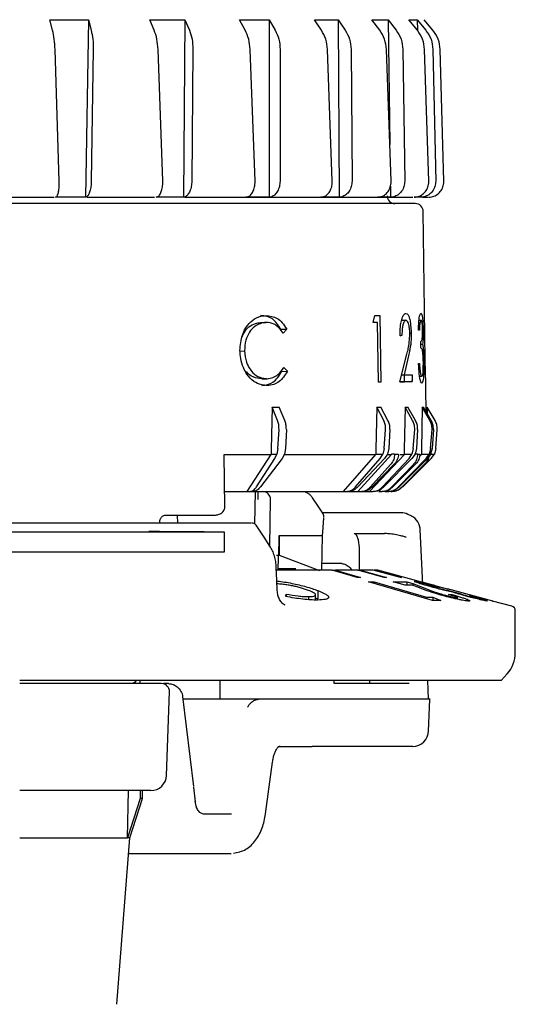
# Model space of a CAD drawing. Units: millimetres. Extents: x 10 to 410, y 6 to 287.
# Drawn here: x 310 to 334, y 209 to 257 of the extents above; entities that cross this region are included whole.
import ezdxf

# ---------------------------------------------------------------- set-up
doc = ezdxf.new("R2010")
doc.units = ezdxf.units.MM

msp = doc.modelspace()

# ---------------------------------------------------------------- linework, layer by layer
at = {"color": 7, "linetype": 'Continuous', "lineweight": 25}
for p, q in [((311.711, 256.775), (313.587, 256.775)), ((311.839, 256.264), (311.711, 256.775)), ((313.587, 256.775), (313.451, 248.094)), ((313.587, 256.775), (313.725, 256.264)), ((316.597, 256.775), (318.305, 256.775)), ((316.807, 256.264), (316.597, 256.775)), ((318.305, 256.775), (318.231, 248.094)), ((318.305, 256.775), (318.525, 256.264)), ((320.97, 256.775), (322.435, 256.775)), ((321.253, 256.264), (320.97, 256.775)), ((322.435, 256.775), (322.426, 248.094)), ((322.435, 256.775), (322.726, 256.264)), ((324.637, 256.775), (325.796, 256.775)), ((324.982, 256.264), (324.637, 256.775)), ((325.796, 256.775), (326.146, 256.264)), ((325.796, 256.775), (325.852, 248.094)), ((327.44, 256.775), (328.241, 256.775)), ((327.83, 256.264), (327.44, 256.775)), ((328.241, 256.775), (328.635, 256.264)), ((328.241, 256.775), (328.325, 250.673)), ((329.256, 256.775), (329.664, 256.775)), ((329.674, 256.264), (329.256, 256.775)), ((329.664, 256.775), (330.084, 256.264)), ((329.664, 256.775), (329.674, 256.264)), ((330.004, 256.775), (330.003, 256.775)), ((330.433, 256.264), (330.004, 256.775)), ((312.166, 248.883), (311.959, 255.316)), ((313.828, 255.316), (313.729, 248.883)), ((317.222, 248.883), (316.996, 255.316)), ((318.697, 255.316), (318.645, 248.883)), ((321.737, 248.883), (321.501, 255.316)), ((322.96, 255.316), (322.958, 248.883)), ((325.514, 248.883), (325.278, 255.316)), ((326.432, 255.316), (326.479, 248.883)), ((328.387, 248.883), (328.163, 255.316)), ((328.96, 255.316), (329.054, 248.883)), ((330.232, 248.883), (330.028, 255.316)), ((330.435, 255.316), (330.572, 248.883)), ((330.967, 248.883), (330.793, 255.316)), ((328.353, 248.644), (328.36, 248.094)), ((313.451, 248.094), (311.988, 248.094)), ((313.526, 248.093), (315.191, 248.093)), ((315.191, 248.093), (316.824, 248.093)), ((318.231, 248.094), (316.899, 248.094)), ((322.426, 248.094), (321.283, 248.094)), ((325.852, 248.094), (324.949, 248.094)), ((328.36, 248.094), (327.736, 248.094)), ((329.841, 248.094), (329.523, 248.094)), ((329.839, 248.193), (329.841, 248.094)), ((330.23, 248.094), (330.231, 248.094)), ((330.059, 240.169), (329.958, 247.406)), ((327.51, 241.978), (327.588, 242.313)), ((327.588, 242.313), (327.84, 242.317)), ((327.588, 242.313), (327.665, 242.314)), ((327.665, 242.314), (327.84, 242.317)), ((327.84, 242.317), (327.89, 239.061)), ((328.903, 242.082), (329.115, 242.085)), ((329.756, 242.095), (329.853, 242.096)), ((322.002, 241.976), (322.268, 241.981)), ((323.003, 241.645), (323.285, 241.65)), ((323.285, 241.65), (323.113, 241.452)), ((327.724, 241.981), (327.51, 241.978)), ((327.769, 239.059), (327.724, 241.981)), ((328.914, 241.331), (328.826, 241.329)), ((328.826, 241.329), (328.845, 241.33)), ((329.302, 241.454), (329.372, 241.455)), ((329.77, 241.594), (329.725, 241.593)), ((329.85, 240.718), (329.845, 241.052)), ((329.847, 240.914), (329.93, 240.915)), ((320.975, 240.578), (321.225, 240.584)), ((328.82, 239.075), (329.164, 240.427)), ((329.23, 240.284), (329.023, 239.412)), ((330.062, 239.845), (330.052, 240.169)), ((323.142, 239.782), (323.32, 239.591)), ((329.728, 239.965), (329.774, 239.966)), ((330.058, 239.845), (330.062, 239.845)), ((330.095, 237.617), (330.063, 239.845)), ((322.066, 239.221), (322.332, 239.227)), ((323.039, 239.586), (323.32, 239.591)), ((328.905, 239.41), (329.213, 239.414)), ((328.905, 239.41), (329.023, 239.412)), ((329.023, 239.412), (329.411, 239.417)), ((329.041, 239.078), (329.037, 239.412)), ((329.411, 239.417), (329.416, 239.083)), ((329.891, 239.341), (329.784, 239.339)), ((327.89, 239.061), (327.769, 239.059)), ((329.041, 239.078), (329.416, 239.083)), ((322.576, 237.829), (322.525, 235.764)), ((322.838, 237.187), (322.576, 237.829)), ((322.576, 237.829), (322.908, 237.829)), ((323.187, 237.187), (322.908, 237.829)), ((327.684, 237.829), (327.636, 235.764)), ((328.026, 237.187), (327.684, 237.829)), ((327.684, 237.829), (327.883, 237.829)), ((328.234, 237.187), (327.883, 237.829)), ((329.078, 237.829), (329.033, 235.764)), ((329.442, 237.187), (329.078, 237.829)), ((329.078, 237.829), (329.21, 237.829)), ((329.58, 237.187), (329.21, 237.829)), ((329.908, 237.829), (329.867, 235.764)), ((330.285, 237.187), (329.908, 237.829)), ((329.908, 237.829), (329.969, 237.829)), ((330.35, 237.187), (329.969, 237.829)), ((330.144, 237.829), (330.139, 237.543)), ((330.154, 237.829), (330.144, 237.829)), ((330.154, 237.829), (330.149, 237.525)), ((330.537, 237.187), (330.154, 237.829)), ((322.85, 235.812), (322.908, 236.739)), ((323.268, 236.739), (323.232, 235.812)), ((328.053, 235.812), (328.119, 236.739)), ((328.334, 236.739), (328.281, 235.812)), ((329.474, 235.812), (329.542, 236.739)), ((329.684, 236.739), (329.626, 235.812)), ((330.322, 235.812), (330.39, 236.739)), ((330.456, 236.739), (330.393, 235.812)), ((330.578, 235.812), (330.643, 236.739)), ((320.234, 235.525), (322.525, 235.525)), ((320.256, 232.945), (320.234, 235.525)), ((321.354, 233.709), (322.525, 235.525)), ((322.525, 235.764), (322.524, 235.536)), ((322.524, 235.536), (322.525, 235.525)), ((322.524, 235.536), (322.795, 235.536)), ((322.702, 235.322), (322.795, 235.536)), ((322.85, 235.812), (322.795, 235.536)), ((323.184, 235.536), (323.065, 235.322)), ((323.232, 235.812), (323.184, 235.536)), ((323.199, 235.525), (327.638, 235.525)), ((326.06, 233.709), (327.638, 235.525)), ((326.763, 233.709), (328.406, 235.525)), ((327.337, 233.709), (329.036, 235.525)), ((327.636, 235.764), (327.638, 235.536)), ((327.638, 235.536), (327.638, 235.525)), ((327.638, 235.536), (327.985, 235.536)), ((327.856, 235.322), (327.985, 235.536)), ((328.053, 235.812), (327.985, 235.536)), ((328.217, 235.536), (328.073, 235.322)), ((328.281, 235.812), (328.217, 235.536)), ((328.218, 235.525), (328.406, 235.525)), ((328.405, 235.536), (328.406, 235.525)), ((328.559, 235.536), (328.405, 235.536)), ((328.559, 235.536), (328.753, 235.536)), ((328.837, 235.525), (329.036, 235.525)), ((329.033, 235.764), (329.035, 235.536)), ((329.035, 235.536), (329.036, 235.525)), ((329.035, 235.536), (329.403, 235.536)), ((329.264, 235.322), (329.403, 235.536)), ((329.474, 235.812), (329.403, 235.536)), ((329.557, 235.536), (329.407, 235.322)), ((329.686, 235.536), (329.525, 235.536)), ((329.626, 235.812), (329.557, 235.536)), ((329.686, 235.536), (329.799, 235.536)), ((329.773, 235.426), (329.87, 235.525)), ((329.867, 235.764), (329.87, 235.536)), ((329.87, 235.536), (329.87, 235.525)), ((329.87, 235.536), (330.25, 235.536)), ((330.103, 235.322), (330.25, 235.536)), ((330.321, 235.536), (330.17, 235.322)), ((330.322, 235.812), (330.25, 235.536)), ((330.393, 235.812), (330.321, 235.536)), ((330.321, 235.536), (330.505, 235.536)), ((330.354, 235.322), (330.505, 235.536)), ((330.578, 235.812), (330.505, 235.536)), ((321.807, 233.934), (322.702, 235.322)), ((323.065, 235.322), (321.998, 233.934)), ((326.65, 233.934), (327.856, 235.322)), ((328.073, 235.322), (326.764, 233.934)), ((327.374, 233.934), (328.365, 235.03)), ((328.528, 235.03), (327.469, 233.934)), ((327.966, 233.934), (329.264, 235.322)), ((329.407, 235.322), (328.041, 233.934)), ((328.423, 233.934), (329.476, 235.03)), ((329.571, 235.03), (328.479, 233.934)), ((328.743, 233.934), (330.103, 235.322)), ((330.17, 235.322), (328.779, 233.934)), ((328.924, 233.934), (330.013, 235.03)), ((330.038, 235.03), (328.939, 233.934)), ((328.965, 233.934), (330.354, 235.322)), ((320.249, 233.709), (321.354, 233.709)), ((321.354, 233.709), (321.436, 233.709)), ((321.436, 233.709), (321.599, 233.709)), ((321.607, 233.709), (326.06, 233.709)), ((321.733, 232.118), (321.761, 233.709)), ((321.888, 233.317), (321.889, 233.709)), ((326.06, 233.709), (326.166, 233.709)), ((326.166, 233.709), (326.263, 233.709)), ((326.27, 233.709), (326.763, 233.709)), ((326.763, 233.709), (326.872, 233.709)), ((326.872, 233.709), (326.953, 233.709)), ((326.961, 233.709), (327.337, 233.709)), ((327.337, 233.709), (327.449, 233.709)), ((327.449, 233.709), (327.514, 233.709)), ((327.781, 233.709), (327.896, 233.828)), ((327.781, 233.709), (327.895, 233.709)), ((327.895, 233.709), (327.943, 233.709)), ((328.091, 233.709), (328.207, 233.709)), ((328.207, 233.709), (328.237, 233.709)), ((320.256, 232.939), (320.256, 232.945)), ((322.459, 231.055), (322.499, 233.317)), ((317.353, 232.555), (319.715, 232.555)), ((317.958, 232.17), (317.943, 232.555)), ((328.869, 232.676), (325.037, 232.676)), ((328.867, 232.674), (328.843, 232.669)), ((329.398, 232.502), (329.223, 232.589)), ((317.791, 232.17), (317.069, 232.17)), ((309.128, 231.747), (320.23, 231.747)), ((317.062, 231.755), (316.543, 231.755)), ((316.543, 231.755), (316.543, 231.747)), ((316.543, 231.755), (316.543, 231.747)), ((316.543, 231.755), (316.543, 231.755)), ((316.543, 231.755), (316.543, 231.747)), ((316.543, 231.755), (316.543, 231.755)), ((317.062, 231.755), (317.062, 231.747)), ((317.062, 231.755), (318.931, 231.755)), ((318.931, 231.755), (318.931, 231.747)), ((318.931, 231.755), (319.243, 231.755)), ((319.243, 231.755), (319.243, 231.747)), ((320.23, 231.747), (320.23, 230.747)), ((322.922, 231.555), (324.927, 231.555)), ((322.922, 231.555), (322.922, 230.601)), ((324.995, 229.862), (325.039, 231.555)), ((326.58, 231.655), (328.059, 231.655)), ((328.065, 231.655), (328.059, 231.655)), ((329.945, 229.168), (329.812, 231.858)), ((320.23, 230.747), (309.128, 230.747)), ((322.78, 230.607), (322.922, 230.601)), ((322.922, 230.601), (324.895, 229.853)), ((326.849, 229.862), (326.849, 230.856)), ((325.982, 230.19), (325.019, 230.19)), ((325.506, 229.862), (322.788, 229.862)), ((323.726, 229.939), (322.869, 229.939)), ((322.961, 229.939), (322.959, 229.862)), ((326.725, 229.502), (325.506, 229.862)), ((325.506, 229.862), (325.668, 229.862)), ((325.668, 229.862), (326.888, 229.502)), ((326.763, 229.862), (325.668, 229.862)), ((328.055, 229.502), (326.763, 229.862)), ((326.763, 229.862), (326.871, 229.862)), ((326.871, 229.862), (328.162, 229.502)), ((327.511, 229.862), (326.871, 229.862)), ((328.844, 229.502), (327.511, 229.862)), ((327.561, 229.862), (328.894, 229.502)), ((327.732, 229.862), (327.561, 229.862)), ((329.818, 229.303), (327.732, 229.862)), ((326.888, 229.502), (326.725, 229.502)), ((327.286, 229.304), (327.561, 229.305)), ((330.409, 228.381), (327.286, 229.304)), ((327.561, 229.305), (330.126, 228.546)), ((327.561, 229.223), (327.561, 229.305)), ((328.162, 229.502), (328.055, 229.502)), ((328.489, 229.297), (329.156, 229.297)), ((329.073, 229.135), (328.489, 229.297)), ((328.894, 229.502), (328.844, 229.502)), ((329.416, 229.142), (329.073, 229.135)), ((329.156, 229.297), (329.459, 229.213)), ((329.156, 229.297), (329.156, 229.136)), ((329.7, 229.032), (329.416, 229.142)), ((329.459, 229.213), (330.207, 228.929)), ((329.459, 229.213), (329.459, 229.125)), ((329.811, 229.304), (330.518, 229.115)), ((329.826, 229.3), (329.818, 229.303)), ((330.532, 229.111), (329.826, 229.3)), ((330.539, 229.107), (330.532, 229.111)), ((331.145, 228.945), (330.539, 229.107)), ((323.24, 228.578), (323.254, 228.701)), ((323.254, 228.701), (323.254, 228.576)), ((324.691, 228.409), (324.691, 228.664)), ((324.806, 228.872), (324.806, 228.474)), ((330.783, 229.019), (330.699, 229.025)), ((331.139, 228.949), (331.145, 228.945)), ((333.355, 228.355), (331.139, 228.949)), ((331.198, 228.677), (331.377, 228.672)), ((331.2, 228.88), (331.756, 228.73)), ((332.221, 228.61), (332.303, 228.605)), ((324.343, 228.576), (324.343, 228.427)), ((324.691, 228.511), (324.806, 228.474)), ((330.126, 228.546), (330.426, 228.543)), ((330.126, 228.546), (330.126, 228.464)), ((330.824, 228.38), (330.409, 228.381)), ((330.426, 228.543), (330.824, 228.38)), ((330.426, 228.543), (330.426, 228.386)), ((331.639, 228.446), (331.639, 228.529)), ((332.242, 228.375), (332.198, 228.356)), ((332.875, 228.444), (333.069, 228.381)), ((333.082, 228.369), (333.091, 228.36)), ((334.29, 228.105), (333.349, 228.357)), ((333.349, 228.356), (333.355, 228.355)), ((334.461, 225.838), (334.461, 227.882)), ((333.766, 224.475), (334.066, 224.808)), ((315.928, 224.427), (315.77, 224.324)), ((317.5, 224.324), (317.268, 224.324)), ((325.605, 224.324), (325.597, 224.478)), ((329.277, 224.324), (325.605, 224.324)), ((330.224, 223.555), (330.178, 224.478)), ((317.408, 219.836), (317.551, 223.926)), ((318.198, 223.688), (318.729, 219.298)), ((319.995, 223.555), (318.214, 223.555)), ((325.014, 223.555), (322.065, 223.555)), ((325.63, 223.555), (325.014, 223.555)), ((330.065, 223.555), (325.63, 223.555)), ((330.217, 221.981), (330.29, 223.564)), ((322.846, 221.247), (324.534, 221.247)), ((329.448, 221.247), (324.534, 221.247)), ((322.255, 217.956), (322.59, 220.485)), ((316.639, 219.093), (310.23, 219.093)), ((315.504, 216.786), (315.545, 219.093)), ((316.126, 219.093), (316.126, 218.709)), ((316.23, 218.709), (316.23, 219.093)), ((318.83, 218.542), (318.746, 219.267)), ((316.126, 218.709), (315.504, 216.786)), ((315.615, 216.786), (316.23, 218.709)), ((316.23, 218.709), (316.126, 218.709)), ((320.587, 217.939), (319.224, 217.939)), ((310.23, 216.786), (315.504, 216.786)), ((314.973, 208.648), (315.615, 216.786)), ((315.615, 216.786), (315.504, 216.786)), ((317.83, 216.016), (319.04, 216.016)), ((319.04, 216.016), (320.562, 216.016))]:
    msp.add_line(p, q, dxfattribs=at)
at = {"color": 7, "linetype": 'Continuous', "lineweight": 25, "flags": 128}
for points in [[(324.538, 233.411), (324.531, 233.424), (324.528, 233.428)], [(325.046, 232.661), (324.816, 233), (324.538, 233.411)], [(322.467, 231.043), (322.18, 231.485), (321.832, 232.019)], [(325.038, 231.542), (325.067, 231.946), (325.102, 232.434)], [(322.822, 228.871), (322.801, 229.384), (322.775, 230.004)]]:
    msp.add_lwpolyline(points, dxfattribs=at)
at = {"color": 7, "linetype": 'Continuous', "lineweight": 25}
for centre, radius, start, end in [((328.575, 248.17), 0.385, 181.5, 270), ((330.21, 248.862), 0.769, 270, 271.5097), ((329.573, 247.401), 0.385, 0.8, 90), ((322.114, 233.324), 0.385, 0.9028, 90), ((324.718, 232.461), 0.385, 0, 34.1363), ((328.868, 231.907), 0.769, 63.5358, 90.0415), ((329.043, 231.82), 0.769, 0, 63.5354), ((334.23, 227.882), 0.231, 0, 75), ((332.923, 225.838), 1.538, 318, 360), ((317.167, 223.939), 0.385, 358, 90), ((329.448, 222.016), 0.769, 270, 0), ((316.639, 219.862), 0.769, 270.0003, 358)]:
    msp.add_arc(centre, radius, start, end, dxfattribs=at)
for centre, major_axis, ratio, start_param, end_param in [((304.846, 181.272), (16.338, 440.334), 0.037012, 4.824337, 4.828205), ((330.857, 1150.17), (34.694, 1235.707), 0.013731, 3.865853, 3.866021), ((285.598, 1150.17), (-25.677, 1235.707), 0.018564, 3.864143, 3.86527), ((304.846, 312.19), (-21.002, 1132.435), 0.018487, 4.634377, 4.634514)]:
    msp.add_ellipse(centre, major_axis=major_axis, ratio=ratio, start_param=start_param, end_param=end_param, dxfattribs=at)
for points, knots in [([(311.959, 255.316), (311.95, 255.49), (311.93, 255.836), (311.869, 256.122), (311.839, 256.264)], [0, 0, 0, 0, 0.502146, 1, 1, 1, 1]), ([(313.725, 256.264), (313.757, 256.121), (313.821, 255.835), (313.826, 255.488), (313.828, 255.316)], [0, 0, 0, 0, 0.5020814, 1, 1, 1, 1]), ([(316.996, 255.316), (316.982, 255.49), (316.956, 255.836), (316.857, 256.122), (316.807, 256.264)], [0, 0, 0, 0, 0.502146, 1, 1, 1, 1]), ([(318.525, 256.264), (318.576, 256.121), (318.677, 255.835), (318.69, 255.488), (318.697, 255.316)], [0, 0, 0, 0, 0.502081, 1, 1, 1, 1]), ([(321.501, 255.316), (321.485, 255.49), (321.453, 255.836), (321.319, 256.122), (321.253, 256.264)], [0, 0, 0, 0, 0.502146, 1, 1, 1, 1]), ([(322.726, 256.264), (322.794, 256.121), (322.929, 255.835), (322.95, 255.488), (322.96, 255.316)], [0, 0, 0, 0, 0.502081, 1, 1, 1, 1]), ([(325.278, 255.316), (325.26, 255.49), (325.224, 255.836), (325.062, 256.122), (324.982, 256.264)], [0, 0, 0, 0, 0.502146, 1, 1, 1, 1]), ([(326.146, 256.264), (326.228, 256.121), (326.391, 255.835), (326.418, 255.488), (326.432, 255.316)], [0, 0, 0, 0, 0.502081, 1, 1, 1, 1]), ([(328.163, 255.316), (328.143, 255.49), (328.104, 255.836), (327.921, 256.122), (327.83, 256.264)], [0, 0, 0, 0, 0.502146, 1, 1, 1, 1]), ([(328.635, 256.264), (328.727, 256.121), (328.911, 255.835), (328.944, 255.488), (328.96, 255.316)], [0, 0, 0, 0, 0.502081, 1, 1, 1, 1]), ([(330.028, 255.316), (330.008, 255.49), (329.967, 255.836), (329.772, 256.122), (329.674, 256.264)], [0, 0, 0, 0, 0.502146, 1, 1, 1, 1]), ([(330.084, 256.264), (330.183, 256.121), (330.379, 255.835), (330.416, 255.488), (330.435, 255.316)], [0, 0, 0, 0, 0.502081, 1, 1, 1, 1]), ([(330.793, 255.316), (330.773, 255.49), (330.733, 255.836), (330.533, 256.122), (330.433, 256.264)], [0, 0, 0, 0, 0.502146, 1, 1, 1, 1]), ([(311.988, 248.094), (312.011, 248.106), (312.057, 248.13), (312.114, 248.272), (312.153, 248.475), (312.169, 248.691), (312.167, 248.83), (312.166, 248.883)], [0, 0, 0, 0, 0.2167985, 0.4335944, 0.6504533, 0.8673734, 1, 1, 1, 1]), ([(313.729, 248.883), (313.725, 248.796), (313.716, 248.622), (313.666, 248.388), (313.595, 248.209), (313.518, 248.114), (313.47, 248.099), (313.451, 248.094)], [0, 0, 0, 0, 0.216918, 0.433835, 0.65077, 0.867675, 1, 1, 1, 1]), ([(316.899, 248.094), (316.939, 248.106), (317.018, 248.13), (317.119, 248.272), (317.191, 248.475), (317.224, 248.691), (317.223, 248.83), (317.222, 248.883)], [0, 0, 0, 0, 0.2167985, 0.4335944, 0.6504533, 0.8673734, 1, 1, 1, 1]), ([(318.645, 248.883), (318.64, 248.796), (318.629, 248.622), (318.556, 248.388), (318.449, 248.209), (318.334, 248.114), (318.259, 248.099), (318.231, 248.094)], [0, 0, 0, 0, 0.216918, 0.433835, 0.65077, 0.867675, 1, 1, 1, 1]), ([(321.283, 248.094), (321.338, 248.106), (321.447, 248.13), (321.588, 248.272), (321.689, 248.475), (321.737, 248.691), (321.737, 248.83), (321.737, 248.883)], [0, 0, 0, 0, 0.216798, 0.433594, 0.650453, 0.867373, 1, 1, 1, 1]), ([(322.958, 248.883), (322.952, 248.796), (322.94, 248.622), (322.846, 248.388), (322.709, 248.209), (322.56, 248.114), (322.462, 248.099), (322.426, 248.094)], [0, 0, 0, 0, 0.216918, 0.433835, 0.65077, 0.867675, 1, 1, 1, 1]), ([(324.949, 248.094), (325.016, 248.106), (325.151, 248.13), (325.325, 248.272), (325.451, 248.475), (325.512, 248.691), (325.513, 248.83), (325.514, 248.883)], [0, 0, 0, 0, 0.216798, 0.433594, 0.650453, 0.867373, 1, 1, 1, 1]), ([(326.479, 248.883), (326.472, 248.796), (326.459, 248.622), (326.35, 248.388), (326.188, 248.209), (326.012, 248.114), (325.896, 248.099), (325.852, 248.094)], [0, 0, 0, 0, 0.216918, 0.433835, 0.65077, 0.867675, 1, 1, 1, 1]), ([(327.736, 248.094), (327.813, 248.106), (327.967, 248.13), (328.167, 248.272), (328.313, 248.475), (328.383, 248.691), (328.386, 248.83), (328.387, 248.883)], [0, 0, 0, 0, 0.216798, 0.433594, 0.650453, 0.867373, 1, 1, 1, 1]), ([(329.054, 248.883), (329.048, 248.796), (329.034, 248.622), (328.914, 248.388), (328.735, 248.209), (328.538, 248.114), (328.409, 248.099), (328.36, 248.094)], [0, 0, 0, 0, 0.216918, 0.433835, 0.65077, 0.867675, 1, 1, 1, 1]), ([(329.523, 248.094), (329.606, 248.106), (329.773, 248.13), (329.99, 248.272), (330.149, 248.475), (330.227, 248.691), (330.23, 248.83), (330.232, 248.883)], [0, 0, 0, 0, 0.216798, 0.433594, 0.650453, 0.867373, 1, 1, 1, 1]), ([(330.572, 248.883), (330.565, 248.796), (330.552, 248.622), (330.426, 248.388), (330.237, 248.209), (330.029, 248.114), (329.893, 248.099), (329.841, 248.094)], [0, 0, 0, 0, 0.2169182, 0.4338354, 0.6507696, 0.8676745, 1, 1, 1, 1]), ([(330.231, 248.094), (330.317, 248.106), (330.489, 248.13), (330.714, 248.272), (330.879, 248.475), (330.96, 248.691), (330.965, 248.83), (330.967, 248.883)], [0, 0, 0, 0, 0.216798, 0.433594, 0.650453, 0.867373, 1, 1, 1, 1]), ([(308.37, 248.093), (308.646, 248.093), (309.851, 248.093), (311.016, 248.093), (311.914, 248.093)], [0, 0, 0, 0, 0.229536, 1, 1, 1, 1]), ([(318.306, 248.093), (318.617, 248.093), (319.629, 248.093), (321.209, 248.093), (323.043, 248.093), (324.718, 248.093), (326.223, 248.093), (327.522, 248.093), (328.563, 248.093), (329.205, 248.093), (329.415, 248.093), (329.448, 248.093)], [0, 0, 0, 0, 0.056043, 0.182267, 0.308512, 0.439997, 0.571504, 0.705787, 0.840092, 0.974375, 1, 1, 1, 1]), ([(329.916, 248.093), (330.024, 248.093), (330.2, 248.093), (330.184, 248.093), (330.178, 248.093)], [0, 0, 0, 0, 0.6129704, 1, 1, 1, 1]), ([(329.573, 247.786), (329.538, 247.786), (329.466, 247.786), (328.872, 247.786), (327.973, 247.786), (326.839, 247.786), (325.569, 247.786), (324.073, 247.786), (322.361, 247.786), (320.465, 247.786), (318.415, 247.786), (316.24, 247.786), (313.751, 247.786), (310.953, 247.786), (307.892, 247.786), (305.851, 247.786), (304.846, 247.786)], [0, 0, 0, 0, 0.077634, 0.157671, 0.239951, 0.304284, 0.368607, 0.434309, 0.5, 0.565702, 0.631393, 0.695726, 0.760049, 0.842338, 0.922373, 1, 1, 1, 1]), ([(321.001, 240.602), (321.02, 240.866), (321.052, 241.323), (321.356, 241.846), (321.706, 242.189), (322.037, 242.291), (322.225, 242.31), (322.276, 242.315)], [0, 0, 0, 0, 0.2871307, 0.4989758, 0.7105216, 0.9219637, 1, 1, 1, 1]), ([(323.003, 241.645), (322.874, 241.838), (322.68, 242.131), (322.308, 242.285), (322.11, 242.302), (322.009, 242.31)], [0, 0, 0, 0, 0.487826, 0.737331, 1, 1, 1, 1]), ([(322.276, 242.315), (322.463, 242.295), (322.751, 242.263), (323.082, 241.971), (323.216, 241.759), (323.285, 241.65)], [0, 0, 0, 0, 0.475484, 0.729069, 1, 1, 1, 1]), ([(328.826, 241.329), (328.829, 241.48), (328.834, 241.743), (328.891, 242.067), (328.962, 242.286), (329.041, 242.397), (329.092, 242.412), (329.115, 242.419)], [0, 0, 0, 0, 0.265837, 0.465922, 0.664837, 0.849158, 1, 1, 1, 1]), ([(329.115, 242.085), (329.08, 242.069), (329.025, 242.044), (328.965, 241.872), (328.927, 241.645), (328.919, 241.453), (328.914, 241.331)], [0, 0, 0, 0, 0.329833, 0.507335, 0.684941, 1, 1, 1, 1]), ([(329.115, 242.419), (329.151, 242.406), (329.212, 242.385), (329.282, 242.22), (329.333, 241.983), (329.357, 241.709), (329.368, 241.521), (329.372, 241.455)], [0, 0, 0, 0, 0.2702876, 0.4462085, 0.6220766, 0.8669255, 1, 1, 1, 1]), ([(329.304, 241.428), (329.3, 241.521), (329.292, 241.677), (329.26, 241.864), (329.215, 241.999), (329.164, 242.053), (329.127, 242.077), (329.115, 242.085)], [0, 0, 0, 0, 0.262122, 0.438232, 0.613836, 0.871121, 1, 1, 1, 1]), ([(329.725, 241.593), (329.73, 241.734), (329.738, 241.962), (329.766, 242.218), (329.804, 242.37), (329.831, 242.408), (329.848, 242.43)], [0, 0, 0, 0, 0.317175, 0.512108, 0.707941, 1, 1, 1, 1]), ([(329.853, 242.096), (329.837, 242.073), (329.815, 242.04), (329.784, 241.865), (329.776, 241.707), (329.77, 241.604), (329.77, 241.594)], [0, 0, 0, 0, 0.4308943, 0.6195705, 0.9610932, 1, 1, 1, 1]), ([(329.848, 242.43), (329.864, 242.414), (329.893, 242.387), (329.924, 242.194), (329.944, 241.962), (329.951, 241.738), (329.954, 241.616), (329.955, 241.586)], [0, 0, 0, 0, 0.305463, 0.520603, 0.735658, 0.934841, 1, 1, 1, 1]), ([(329.929, 241.586), (329.927, 241.659), (329.923, 241.781), (329.911, 241.922), (329.895, 242.023), (329.875, 242.074), (329.859, 242.09), (329.853, 242.096)], [0, 0, 0, 0, 0.239838, 0.399955, 0.558869, 0.818416, 1, 1, 1, 1]), ([(321.099, 241.242), (321.13, 241.322), (321.21, 241.528), (321.438, 241.784), (321.726, 241.93), (321.92, 241.962), (322.002, 241.976)], [0, 0, 0, 0, 0.179351, 0.463037, 0.771085, 1, 1, 1, 1]), ([(322.268, 241.981), (322.174, 241.964), (321.987, 241.931), (321.698, 241.793), (321.452, 241.509), (321.253, 241.096), (321.235, 240.764), (321.225, 240.584)], [0, 0, 0, 0, 0.177073, 0.352069, 0.555413, 0.758825, 1, 1, 1, 1]), ([(323.113, 241.452), (323.047, 241.538), (322.914, 241.712), (322.638, 241.949), (322.406, 241.969), (322.268, 241.981)], [0, 0, 0, 0, 0.287341, 0.577143, 1, 1, 1, 1]), ([(329.164, 240.427), (329.187, 240.515), (329.234, 240.69), (329.286, 241.026), (329.298, 241.29), (329.304, 241.428)], [0, 0, 0, 0, 0.321716, 0.646455, 1, 1, 1, 1]), ([(329.372, 241.455), (329.37, 241.306), (329.366, 240.968), (329.298, 240.605), (329.249, 240.375), (329.23, 240.284)], [0, 0, 0, 0, 0.320967, 0.731279, 1, 1, 1, 1]), ([(329.845, 241.052), (329.865, 241.07), (329.895, 241.096), (329.919, 241.235), (329.929, 241.397), (329.929, 241.513), (329.929, 241.586)], [0, 0, 0, 0, 0.455525, 0.681197, 0.795998, 1, 1, 1, 1]), ([(329.955, 241.586), (329.955, 241.455), (329.956, 241.257), (329.945, 241.041), (329.935, 240.958), (329.93, 240.915)], [0, 0, 0, 0, 0.483201, 0.732169, 1, 1, 1, 1]), ([(329.966, 240.031), (329.963, 240.149), (329.957, 240.339), (329.937, 240.531), (329.909, 240.676), (329.878, 240.703), (329.854, 240.716), (329.85, 240.718)], [0, 0, 0, 0, 0.260589, 0.417111, 0.572524, 0.930495, 1, 1, 1, 1]), ([(329.93, 240.915), (329.936, 240.886), (329.946, 240.837), (329.958, 240.738), (329.963, 240.672), (329.966, 240.638)], [0, 0, 0, 0, 0.424513, 0.70872, 1, 1, 1, 1]), ([(329.966, 240.638), (329.97, 240.584), (329.978, 240.456), (329.986, 240.257), (329.988, 240.115), (329.989, 240.059)], [0, 0, 0, 0, 0.310844, 0.731034, 1, 1, 1, 1]), ([(321.337, 239.446), (321.28, 239.551), (321.151, 239.785), (321.025, 240.181), (321.009, 240.472), (321.001, 240.602)], [0, 0, 0, 0, 0.306839, 0.688098, 1, 1, 1, 1]), ([(321.225, 240.584), (321.244, 240.392), (321.278, 240.065), (321.495, 239.649), (321.781, 239.36), (322.086, 239.244), (322.269, 239.231), (322.332, 239.227)], [0, 0, 0, 0, 0.254904, 0.435914, 0.659194, 0.882219, 1, 1, 1, 1]), ([(322.332, 239.227), (322.423, 239.243), (322.606, 239.276), (322.904, 239.422), (323.054, 239.649), (323.142, 239.782)], [0, 0, 0, 0, 0.291665, 0.585922, 1, 1, 1, 1]), ([(329.895, 239.007), (329.876, 239.02), (329.845, 239.042), (329.799, 239.213), (329.756, 239.509), (329.739, 239.785), (329.728, 239.965)], [0, 0, 0, 0, 0.276211, 0.463172, 0.650264, 1, 1, 1, 1]), ([(329.774, 239.966), (329.778, 239.904), (329.786, 239.765), (329.803, 239.618), (329.814, 239.537), (329.818, 239.516)], [0, 0, 0, 0, 0.36799, 0.831313, 1, 1, 1, 1]), ([(329.891, 239.341), (329.905, 239.352), (329.928, 239.369), (329.951, 239.503), (329.964, 239.717), (329.965, 239.909), (329.966, 240.031)], [0, 0, 0, 0, 0.325578, 0.504122, 0.684065, 1, 1, 1, 1]), ([(329.989, 240.059), (329.99, 239.913), (329.991, 239.665), (329.98, 239.361), (329.959, 239.146), (329.929, 239.056), (329.904, 239.021), (329.895, 239.007)], [0, 0, 0, 0, 0.258166, 0.436389, 0.614622, 0.852831, 1, 1, 1, 1]), ([(322.066, 239.221), (321.926, 239.238), (321.672, 239.27), (321.412, 239.44), (321.33, 239.571), (321.324, 239.58)], [0, 0, 0, 0, 0.533251, 0.967728, 1, 1, 1, 1]), ([(322.34, 238.893), (322.247, 238.901), (322.024, 238.922), (321.655, 239.059), (321.445, 239.315), (321.337, 239.446)], [0, 0, 0, 0, 0.256626, 0.619792, 1, 1, 1, 1]), ([(322.073, 238.887), (322.262, 238.916), (322.547, 238.96), (322.856, 239.271), (322.977, 239.479), (323.039, 239.586)], [0, 0, 0, 0, 0.487693, 0.736232, 1, 1, 1, 1]), ([(323.32, 239.591), (323.199, 239.398), (323.014, 239.101), (322.645, 238.929), (322.443, 238.905), (322.34, 238.893)], [0, 0, 0, 0, 0.477635, 0.731837, 1, 1, 1, 1]), ([(329.818, 239.516), (329.826, 239.482), (329.842, 239.413), (329.867, 239.348), (329.883, 239.343), (329.891, 239.341)], [0, 0, 0, 0, 0.331053, 0.665006, 1, 1, 1, 1]), ([(329.416, 239.083), (329.355, 239.082), (329.238, 239.081), (329.039, 239.078), (328.893, 239.076), (328.82, 239.075)], [0, 0, 0, 0, 0.347824, 0.673778, 1, 1, 1, 1]), ([(328.82, 239.075), (328.838, 239.075), (328.919, 239.076), (328.988, 239.077), (329.041, 239.078)], [0, 0, 0, 0, 0.218751, 1, 1, 1, 1]), ([(322.908, 236.739), (322.908, 236.826), (322.908, 236.984), (322.86, 237.124), (322.838, 237.187)], [0, 0, 0, 0, 0.554049, 1, 1, 1, 1]), ([(323.268, 236.739), (323.265, 236.826), (323.262, 236.984), (323.21, 237.124), (323.187, 237.187)], [0, 0, 0, 0, 0.554049, 1, 1, 1, 1]), ([(328.119, 236.739), (328.119, 236.826), (328.118, 236.984), (328.054, 237.124), (328.026, 237.187)], [0, 0, 0, 0, 0.554049, 1, 1, 1, 1]), ([(328.334, 236.739), (328.332, 236.826), (328.329, 236.984), (328.264, 237.124), (328.234, 237.187)], [0, 0, 0, 0, 0.554049, 1, 1, 1, 1]), ([(329.542, 236.739), (329.541, 236.826), (329.54, 236.984), (329.472, 237.124), (329.442, 237.187)], [0, 0, 0, 0, 0.554049, 1, 1, 1, 1]), ([(329.684, 236.739), (329.683, 236.826), (329.679, 236.984), (329.611, 237.124), (329.58, 237.187)], [0, 0, 0, 0, 0.554049, 1, 1, 1, 1]), ([(330.39, 236.739), (330.389, 236.826), (330.387, 236.984), (330.317, 237.124), (330.285, 237.187)], [0, 0, 0, 0, 0.554049, 1, 1, 1, 1]), ([(330.456, 236.739), (330.455, 236.826), (330.452, 236.984), (330.381, 237.124), (330.35, 237.187)], [0, 0, 0, 0, 0.554049, 1, 1, 1, 1]), ([(330.643, 236.739), (330.642, 236.826), (330.639, 236.984), (330.568, 237.124), (330.537, 237.187)], [0, 0, 0, 0, 0.554049, 1, 1, 1, 1]), ([(328.559, 235.536), (328.55, 235.449), (328.531, 235.277), (328.438, 235.114), (328.375, 235.041), (328.365, 235.03)], [0, 0, 0, 0, 0.4599083, 0.9198553, 1, 1, 1, 1]), ([(328.753, 235.536), (328.739, 235.449), (328.709, 235.277), (328.606, 235.114), (328.538, 235.041), (328.528, 235.03)], [0, 0, 0, 0, 0.459908, 0.919855, 1, 1, 1, 1]), ([(329.686, 235.536), (329.675, 235.449), (329.653, 235.277), (329.553, 235.114), (329.486, 235.041), (329.476, 235.03)], [0, 0, 0, 0, 0.459908, 0.919855, 1, 1, 1, 1]), ([(329.799, 235.536), (329.785, 235.449), (329.757, 235.277), (329.651, 235.114), (329.581, 235.041), (329.571, 235.03)], [0, 0, 0, 0, 0.459908, 0.919855, 1, 1, 1, 1]), ([(330.196, 235.358), (330.191, 235.333), (330.171, 235.222), (330.093, 235.114), (330.023, 235.041), (330.013, 235.03)], [0, 0, 0, 0, 0.202534, 0.881663, 1, 1, 1, 1]), ([(330.237, 235.417), (330.229, 235.371), (330.207, 235.241), (330.119, 235.114), (330.048, 235.041), (330.038, 235.03)], [0, 0, 0, 0, 0.310866, 0.897739, 1, 1, 1, 1]), ([(321.436, 233.709), (321.496, 233.717), (321.617, 233.734), (321.738, 233.836), (321.793, 233.914), (321.807, 233.934)], [0, 0, 0, 0, 0.427707, 0.855393, 1, 1, 1, 1]), ([(321.998, 233.934), (321.947, 233.879), (321.846, 233.769), (321.701, 233.714), (321.62, 233.71), (321.599, 233.709)], [0, 0, 0, 0, 0.428461, 0.856959, 1, 1, 1, 1]), ([(326.166, 233.709), (326.243, 233.717), (326.399, 233.734), (326.559, 233.836), (326.632, 233.914), (326.65, 233.934)], [0, 0, 0, 0, 0.427707, 0.855393, 1, 1, 1, 1]), ([(326.764, 233.934), (326.702, 233.879), (326.576, 233.769), (326.393, 233.714), (326.289, 233.71), (326.263, 233.709)], [0, 0, 0, 0, 0.428461, 0.856959, 1, 1, 1, 1]), ([(326.872, 233.709), (326.952, 233.717), (327.113, 233.734), (327.278, 233.836), (327.354, 233.914), (327.374, 233.934)], [0, 0, 0, 0, 0.427707, 0.855393, 1, 1, 1, 1]), ([(327.469, 233.934), (327.405, 233.879), (327.276, 233.769), (327.087, 233.714), (326.98, 233.71), (326.953, 233.709)], [0, 0, 0, 0, 0.428461, 0.856959, 1, 1, 1, 1]), ([(327.449, 233.709), (327.532, 233.717), (327.697, 233.734), (327.867, 233.836), (327.946, 233.914), (327.966, 233.934)], [0, 0, 0, 0, 0.427707, 0.855393, 1, 1, 1, 1]), ([(328.041, 233.934), (327.976, 233.879), (327.845, 233.769), (327.651, 233.714), (327.541, 233.71), (327.514, 233.709)], [0, 0, 0, 0, 0.428461, 0.856959, 1, 1, 1, 1]), ([(327.895, 233.709), (327.979, 233.717), (328.147, 233.734), (328.322, 233.836), (328.403, 233.914), (328.423, 233.934)], [0, 0, 0, 0, 0.427707, 0.855393, 1, 1, 1, 1]), ([(328.479, 233.934), (328.412, 233.879), (328.28, 233.769), (328.083, 233.714), (327.971, 233.71), (327.943, 233.709)], [0, 0, 0, 0, 0.428461, 0.856959, 1, 1, 1, 1]), ([(328.207, 233.709), (328.292, 233.717), (328.462, 233.734), (328.64, 233.836), (328.723, 233.914), (328.743, 233.934)], [0, 0, 0, 0, 0.427707, 0.855393, 1, 1, 1, 1]), ([(328.779, 233.934), (328.712, 233.879), (328.578, 233.769), (328.379, 233.714), (328.265, 233.71), (328.237, 233.709)], [0, 0, 0, 0, 0.428461, 0.856959, 1, 1, 1, 1]), ([(328.382, 233.709), (328.468, 233.717), (328.64, 233.734), (328.82, 233.836), (328.903, 233.914), (328.924, 233.934)], [0, 0, 0, 0, 0.427707, 0.855393, 1, 1, 1, 1]), ([(328.939, 233.934), (328.872, 233.879), (328.738, 233.769), (328.538, 233.714), (328.423, 233.71), (328.395, 233.709)], [0, 0, 0, 0, 0.428461, 0.856959, 1, 1, 1, 1]), ([(324.528, 233.428), (324.5, 233.466), (324.441, 233.541), (324.33, 233.625), (324.206, 233.684), (324.117, 233.696), (324.072, 233.702)], [0, 0, 0, 0, 0.243175, 0.491002, 0.743371, 1, 1, 1, 1]), ([(319.715, 232.555), (319.776, 232.559), (319.897, 232.567), (320.045, 232.627), (320.148, 232.703), (320.21, 232.777), (320.249, 232.857), (320.254, 232.913), (320.256, 232.939)], [0, 0, 0, 0, 0.249786, 0.499176, 0.644003, 0.773682, 0.891071, 1, 1, 1, 1]), ([(317.072, 232.182), (317.078, 232.236), (317.089, 232.341), (317.165, 232.467), (317.27, 232.549), (317.349, 232.557), (317.389, 232.561)], [0, 0, 0, 0, 0.258399, 0.510322, 0.757055, 1, 1, 1, 1]), ([(321.57, 232.17), (320.646, 232.17), (318.77, 232.17), (315.688, 232.17), (313.047, 232.17), (311.065, 232.17), (309.689, 232.17), (308.672, 232.17), (308.053, 232.17), (307.923, 232.17)], [0, 0, 0, 0, 0.227164, 0.461272, 0.689953, 0.791788, 0.8744, 0.973532, 1, 1, 1, 1]), ([(321.831, 232.02), (321.805, 232.053), (321.762, 232.107), (321.675, 232.154), (321.621, 232.163), (321.593, 232.168)], [0, 0, 0, 0, 0.427432, 0.697572, 1, 1, 1, 1]), ([(324.927, 231.555), (324.955, 231.555), (325.013, 231.555), (325.046, 231.555), (325.038, 231.555), (325.038, 231.555)], [0, 0, 0, 0, 0.486121, 0.970168, 1, 1, 1, 1]), ([(326.849, 230.856), (326.84, 231.018), (326.828, 231.25), (326.747, 231.494), (326.686, 231.595), (326.633, 231.646), (326.597, 231.652), (326.58, 231.655)], [0, 0, 0, 0, 0.501183, 0.71866, 0.833212, 0.923202, 1, 1, 1, 1]), ([(329.123, 231.476), (329.122, 231.476), (329.116, 231.478), (329.096, 231.485), (329.015, 231.51), (328.842, 231.556), (328.616, 231.604), (328.42, 231.633), (328.236, 231.653), (328.132, 231.654), (328.065, 231.655)], [0, 0, 0, 0, 0.002085, 0.01863, 0.065388, 0.25092, 0.500161, 0.633436, 0.762588, 1, 1, 1, 1]), ([(322.775, 230.004), (322.768, 230.099), (322.753, 230.29), (322.688, 230.566), (322.594, 230.826), (322.509, 230.972), (322.466, 231.045)], [0, 0, 0, 0, 0.2493192, 0.497957, 0.7485391, 1, 1, 1, 1]), ([(325.982, 230.19), (326.013, 230.187), (326.074, 230.18), (326.185, 230.134), (326.294, 230.065), (326.391, 229.982), (326.436, 229.924), (326.457, 229.897)], [0, 0, 0, 0, 0.201222, 0.402302, 0.607236, 0.819475, 1, 1, 1, 1]), ([(322.803, 229.338), (322.814, 229.337), (322.923, 229.331), (323.183, 229.29), (323.537, 229.228), (323.897, 229.149), (324.352, 229.032), (324.624, 228.936), (324.806, 228.872)], [0, 0, 0, 0, 0.019256, 0.180696, 0.34633, 0.509162, 0.673206, 1, 1, 1, 1]), ([(324.345, 228.882), (324.221, 228.925), (324.041, 228.988), (323.745, 229.063), (323.522, 229.111), (323.293, 229.151), (323.038, 229.186), (322.892, 229.192), (322.809, 229.195)], [0, 0, 0, 0, 0.2850195, 0.415361, 0.5442183, 0.6796089, 0.8172537, 1, 1, 1, 1]), ([(329.514, 229.328), (329.546, 229.325), (329.594, 229.32), (329.768, 229.281), (329.932, 229.241), (330.125, 229.192), (330.409, 229.119), (330.634, 229.059), (330.783, 229.019)], [0, 0, 0, 0, 0.248962, 0.373781, 0.499073, 0.623241, 0.74924, 1, 1, 1, 1]), ([(330.453, 229.025), (330.305, 229.065), (330.086, 229.126), (329.848, 229.197), (329.7, 229.244), (329.59, 229.282), (329.517, 229.31), (329.52, 229.314), (329.522, 229.315)], [0, 0, 0, 0, 0.297042, 0.443278, 0.595263, 0.744498, 0.893845, 1, 1, 1, 1]), ([(330.106, 229.167), (330.103, 229.166), (330.097, 229.163), (330.144, 229.146), (330.197, 229.128), (330.265, 229.107), (330.375, 229.075), (330.473, 229.048), (330.539, 229.03)], [0, 0, 0, 0, 0.249263, 0.372331, 0.499223, 0.62615, 0.750348, 1, 1, 1, 1]), ([(330.699, 229.025), (330.623, 229.045), (330.486, 229.081), (330.324, 229.122), (330.227, 229.145), (330.144, 229.163), (330.121, 229.165), (330.106, 229.167)], [0, 0, 0, 0, 0.275852, 0.498525, 0.62321, 0.749343, 1, 1, 1, 1]), ([(323.211, 228.152), (323.159, 228.183), (323.056, 228.247), (322.934, 228.422), (322.848, 228.633), (322.831, 228.792), (322.822, 228.872)], [0, 0, 0, 0, 0.250576, 0.500837, 0.750903, 1, 1, 1, 1]), ([(323.254, 228.701), (323.453, 228.667), (323.751, 228.615), (324.069, 228.586), (324.234, 228.577), (324.307, 228.576), (324.343, 228.576)], [0, 0, 0, 0, 0.498758, 0.749075, 0.874251, 1, 1, 1, 1]), ([(324.343, 228.576), (324.443, 228.58), (324.593, 228.586), (324.678, 228.625), (324.705, 228.676), (324.635, 228.761), (324.442, 228.842), (324.345, 228.882)], [0, 0, 0, 0, 0.249847, 0.371851, 0.500131, 0.749649, 1, 1, 1, 1]), ([(324.806, 228.872), (324.957, 228.81), (325.183, 228.716), (325.322, 228.607), (325.363, 228.514), (325.24, 228.427), (324.935, 228.413), (324.783, 228.406)], [0, 0, 0, 0, 0.249496, 0.375108, 0.499838, 0.749756, 1, 1, 1, 1]), ([(330.913, 228.624), (330.781, 228.663), (330.513, 228.74), (330.082, 228.884), (329.853, 228.973), (329.7, 229.032)], [0, 0, 0, 0, 0.248127, 0.4999543, 1, 1, 1, 1]), ([(330.207, 228.929), (330.313, 228.887), (330.472, 228.826), (330.76, 228.727), (330.951, 228.671), (331.046, 228.643)], [0, 0, 0, 0, 0.501199, 0.75292, 1, 1, 1, 1]), ([(331.407, 228.796), (331.359, 228.805), (331.264, 228.823), (331.027, 228.877), (330.746, 228.946), (330.551, 228.999), (330.453, 229.025)], [0, 0, 0, 0, 0.250587, 0.499691, 0.749173, 1, 1, 1, 1]), ([(330.539, 229.03), (330.583, 229.018), (330.672, 228.994), (330.801, 228.962), (330.914, 228.935), (331.043, 228.905), (331.149, 228.885), (331.183, 228.882), (331.2, 228.88)], [0, 0, 0, 0, 0.1248129, 0.2499429, 0.3751121, 0.499863, 0.7491935, 1, 1, 1, 1]), ([(332.198, 228.356), (332.148, 228.359), (332.072, 228.364), (331.881, 228.396), (331.656, 228.44), (331.319, 228.516), (331.049, 228.588), (330.913, 228.624)], [0, 0, 0, 0, 0.249161, 0.375726, 0.500189, 0.749966, 1, 1, 1, 1]), ([(331.046, 228.643), (331.105, 228.627), (331.195, 228.603), (331.315, 228.574), (331.4, 228.555), (331.478, 228.539), (331.541, 228.528), (331.59, 228.522), (331.61, 228.521), (331.62, 228.521)], [0, 0, 0, 0, 0.247202, 0.372041, 0.497865, 0.623817, 0.748317, 0.873379, 1, 1, 1, 1]), ([(331.62, 228.521), (331.628, 228.522), (331.645, 228.523), (331.637, 228.533), (331.605, 228.548), (331.531, 228.576), (331.397, 228.62), (331.265, 228.658), (331.198, 228.677)], [0, 0, 0, 0, 0.124506, 0.249603, 0.370783, 0.499572, 0.74907, 1, 1, 1, 1]), ([(331.377, 228.672), (331.52, 228.631), (331.737, 228.569), (331.972, 228.494), (332.112, 228.445), (332.213, 228.404), (332.238, 228.387), (332.25, 228.378)], [0, 0, 0, 0, 0.33167, 0.502702, 0.665782, 0.83484, 1, 1, 1, 1]), ([(332.062, 228.598), (331.987, 228.619), (331.838, 228.66), (331.646, 228.716), (331.494, 228.764), (331.436, 228.786), (331.407, 228.796)], [0, 0, 0, 0, 0.249016, 0.498639, 0.748757, 1, 1, 1, 1]), ([(331.756, 228.73), (331.753, 228.728), (331.749, 228.725), (331.78, 228.711), (331.848, 228.688), (331.918, 228.667), (332.003, 228.642), (332.068, 228.625), (332.102, 228.615)], [0, 0, 0, 0, 0.25054, 0.498785, 0.626469, 0.750335, 0.870294, 1, 1, 1, 1]), ([(332.102, 228.615), (332.146, 228.604), (332.212, 228.586), (332.295, 228.565), (332.351, 228.552), (332.399, 228.541), (332.448, 228.531), (332.461, 228.53), (332.471, 228.529)], [0, 0, 0, 0, 0.247599, 0.370735, 0.498517, 0.624724, 0.749067, 1, 1, 1, 1]), ([(332.471, 228.529), (332.473, 228.53), (332.476, 228.532), (332.423, 228.551), (332.352, 228.572), (332.281, 228.593), (332.241, 228.604), (332.221, 228.61)], [0, 0, 0, 0, 0.249664, 0.4995, 0.748984, 0.874584, 1, 1, 1, 1]), ([(332.303, 228.605), (332.412, 228.575), (332.631, 228.515), (332.794, 228.468), (332.875, 228.444)], [0, 0, 0, 0, 0.501874, 1, 1, 1, 1]), ([(324.783, 228.406), (324.675, 228.408), (324.461, 228.412), (324.072, 228.448), (323.66, 228.502), (323.38, 228.553), (323.24, 228.578)], [0, 0, 0, 0, 0.25099, 0.500412, 0.750543, 1, 1, 1, 1]), ([(333.091, 228.36), (333.064, 228.363), (333.01, 228.368), (332.761, 228.422), (332.49, 228.487), (332.277, 228.541), (332.154, 228.573), (332.093, 228.59), (332.062, 228.598)], [0, 0, 0, 0, 0.249693, 0.498524, 0.74879, 0.873414, 0.936548, 1, 1, 1, 1]), ([(333.768, 224.478), (333.721, 224.478), (333.625, 224.478), (332.857, 224.478), (331.645, 224.478), (329.965, 224.478), (327.857, 224.478), (325.356, 224.478), (322.503, 224.478), (319.349, 224.478), (315.943, 224.478), (312.881, 224.478), (310.934, 224.478), (310.23, 224.478)], [0, 0, 0, 0, 0.094641, 0.189282, 0.283923, 0.378564, 0.473204, 0.567845, 0.662486, 0.757127, 0.851768, 0.946409, 1, 1, 1, 1]), ([(317.15, 224.324), (317.118, 224.324), (317.049, 224.324), (316.349, 224.324), (315.219, 224.324), (313.672, 224.324), (311.999, 224.324), (310.754, 224.324), (310.23, 224.324)], [0, 0, 0, 0, 0.162693, 0.34196, 0.521227, 0.696986, 0.872744, 1, 1, 1, 1]), ([(317.5, 224.324), (317.578, 224.316), (317.732, 224.301), (317.948, 224.174), (318.093, 223.999), (318.17, 223.824), (318.189, 223.733), (318.198, 223.688)], [0, 0, 0, 0, 0.250578, 0.49898, 0.765222, 0.886173, 1, 1, 1, 1]), ([(321.376, 223.17), (321.4, 223.213), (321.447, 223.298), (321.546, 223.401), (321.642, 223.472), (321.725, 223.516), (321.813, 223.548), (321.871, 223.553), (321.899, 223.555)], [0, 0, 0, 0, 0.249832, 0.499098, 0.632424, 0.749733, 0.879161, 1, 1, 1, 1]), ([(322.065, 223.555), (322.04, 223.555), (321.996, 223.555), (321.928, 223.555), (321.899, 223.555)], [0, 0, 0, 0, 0.563223, 1, 1, 1, 1]), ([(330.288, 223.555), (330.289, 223.555), (330.303, 223.555), (330.25, 223.555), (330.157, 223.555), (330.081, 223.555), (330.065, 223.555)], [0, 0, 0, 0, 0.022335, 0.451, 0.879615, 1, 1, 1, 1]), ([(322.59, 220.485), (322.602, 220.561), (322.627, 220.713), (322.688, 220.905), (322.755, 221.057), (322.845, 221.204), (322.94, 221.287), (322.954, 221.269), (322.962, 221.26)], [0, 0, 0, 0, 0.126196, 0.251804, 0.376802, 0.503851, 0.758388, 1, 1, 1, 1]), ([(319.224, 217.939), (319.14, 217.965), (319.014, 218.004), (318.893, 218.228), (318.837, 218.404), (318.823, 218.522), (318.817, 218.575)], [0, 0, 0, 0, 0.498731, 0.748853, 0.886915, 1, 1, 1, 1]), ([(320.68, 216.028), (320.89, 216.074), (321.296, 216.163), (321.773, 216.629), (322.113, 217.236), (322.209, 217.721), (322.255, 217.956)], [0, 0, 0, 0, 0.274164, 0.531523, 0.773423, 1, 1, 1, 1]), ([(315.554, 216.016), (315.975, 216.016), (316.826, 216.016), (317.493, 216.016), (317.83, 216.016)], [0, 0, 0, 0, 0.494892, 1, 1, 1, 1])]:
    msp.add_open_spline(points, degree=3, knots=knots, dxfattribs=at)
msp.add_open_spline([(321.899, 223.555), (321.621, 223.555), (321.065, 223.555), (320.352, 223.555), (319.995, 223.555)], degree=3, dxfattribs=at)

doc.saveas('drawing.dxf')
